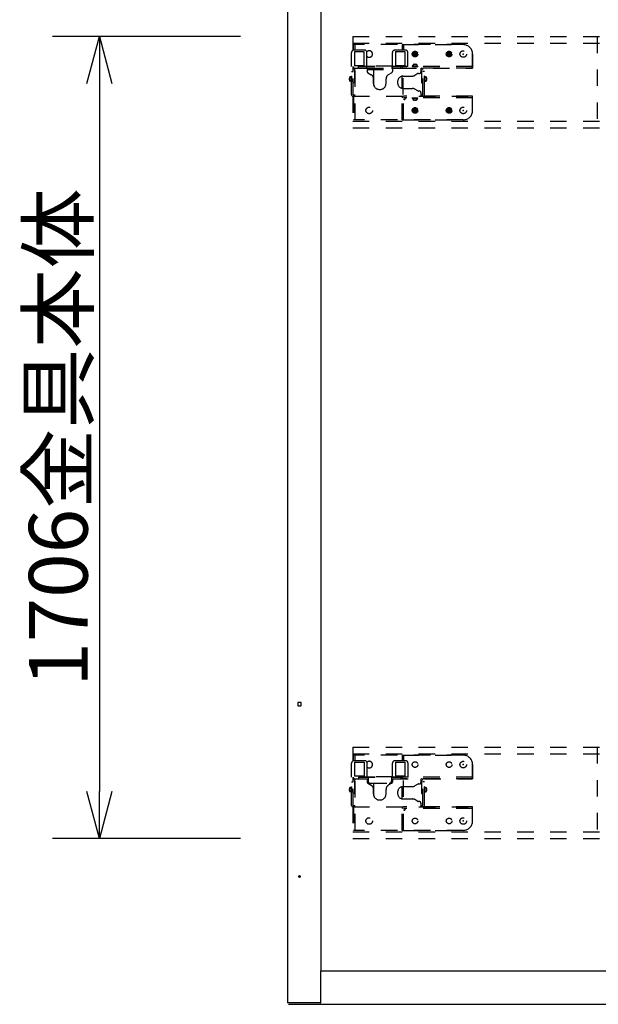
# Model space of a CAD drawing. Units: millimetres. Extents: x -68 to 70, y -66 to 48.
# Drawn here: x -52 to -27, y -25 to 17 of the extents above; entities that cross this region are included whole.
import ezdxf

# ---------------------------------------------------------------- set-up
doc = ezdxf.new("R2010")
doc.units = ezdxf.units.MM
doc.linetypes.add('HIDDEN2', pattern=[1.4, 0.7, -0.7])
doc.layers.add('GAIKEI', color=7, linetype='Continuous')
doc.layers.add('SUNPO', color=3, linetype='Continuous')
doc.styles.get("Standard").update_dxf_attribs({"font": 'MONOTXT.shx', "bigfont": 'BIGFONT.shx'})
doc.dimstyles.get("Standard").update_dxf_attribs({"dimscale": 0, "dimtxt": 3, "dimasz": 2, "dimexe": 2, "dimexo": 2, "dimgap": 0.09, "dimtad": 3, "dimdec": 4, "dimzin": 0, "dimdsep": 46, "dimtxsty": 'Standard', "dimblk1": 'OPEN30', "dimblk2": 'OPEN30', "dimsah": 1, "dimcen": 0, "dimadec": 0, "dimazin": 0, "dimtfac": 1, "dimtdec": 4, "dimtofl": 0, "dimtmove": 2, "dimatfit": 3, "dimldrblk": 'OPEN30', "dimfxl": 1, "dimtolj": 1, "dimtzin": 0, "dimarcsym": 0})

# ---------------------------------------------------------------- blocks, each defined once
blk = doc.blocks.new('_OPEN30')
at = {"color": 0, "linetype": 'ByBlock'}
for p, q in [((-1, 0.268), (0, 0)), ((0, 0), (-1, -0.268)), ((0, 0), (-1, 0))]:
    blk.add_line(p, q, dxfattribs=at)
blk = doc.blocks.new('*D6')
at = {"layer": 'Defpoints', "color": 0}
for p in [(-40.158, 16.534), (-48.158, -17.586), (-40.158, -17.586)]:
    blk.add_point(p, dxfattribs=at)
at = {"layer": 'SUNPO', "color": 0, "lineweight": -2}
for p, q in [((-42.158, 16.534), (-50.158, 16.534)), ((-48.158, 14.534), (-48.158, -15.586)), ((-42.158, -17.586), (-50.158, -17.586))]:
    blk.add_line(p, q, dxfattribs=at)
at = {"layer": 'SUNPO', "color": 0, "lineweight": -2, "xscale": 2, "yscale": 2, "zscale": 2}
for p, rotation in [((-48.158, 16.534), 90), ((-48.158, -17.586), 270)]:
    blk.add_blockref('_OPEN30', p, dxfattribs=dict(at, rotation=rotation))
at = {"layer": 'SUNPO', "color": 0, "insert": (-49.908, -0.526), "char_height": 2.5, "attachment_point": 5, "rotation": 90}
blk.add_mtext('\\A1;1706金具本体', dxfattribs=at)

msp = doc.modelspace()

# ---------------------------------------------------------------- linework, layer by layer
at = {"layer": 'GAIKEI', "linetype": 'Continuous'}
msp.add_line((-40.15981, 23.53605), (-40.15981, -24.58795), dxfattribs=at)
at = {"layer": 'GAIKEI', "color": 1, "linetype": 'Continuous'}
for p, q in [((-38.73381, 22.17005), (-38.73381, -23.22195)), ((-39.71481, -11.80695), (-39.71481, -11.92895)), ((-39.58281, -11.79695), (-39.70481, -11.79695)), ((-39.70481, -11.93895), (-39.58281, -11.93895)), ((-39.57281, -11.92895), (-39.57281, -11.80695)), ((-39.66981, -19.22795), (-39.66981, -19.18795)), ((-39.66381, -19.18195), (-39.62381, -19.18195)), ((-39.62381, -19.23395), (-39.66381, -19.23395)), ((-39.61781, -19.18795), (-39.61781, -19.22795)), ((-38.73381, -23.22195), (-13.20181, -23.22195)), ((-38.73381, -23.23195), (-38.73381, -23.22195)), ((-38.73381, -24.56795), (-38.73381, -23.23195)), ((-38.75381, -24.58795), (-40.15981, -24.58795)), ((-38.74381, -24.58527), (-38.74326, -24.58495))]:
    msp.add_line(p, q, dxfattribs=at)
at = {"layer": 'GAIKEI', "color": 1, "linetype": 'HIDDEN2'}
for p, q in [((-37.37781, 16.53405), (-13.31781, 16.53405)), ((-37.37781, 16.53405), (-37.37781, 15.94734)), ((-26.97781, 16.53405), (-26.97781, 12.65405)), ((-37.37781, 16.25405), (-13.31781, 16.25405)), ((-37.34181, 15.95764), (-37.34181, 16.19405)), ((-32.67781, 16.19405), (-37.34181, 16.19405)), ((-36.87278, 15.95805), (-37.33278, 15.95805)), ((-37.27781, 15.95805), (-37.27781, 16.19405)), ((-35.13278, 15.95805), (-35.59278, 15.95805)), ((-35.27781, 16.19405), (-32.67781, 16.19405)), ((-35.27781, 16.19405), (-35.27781, 15.95805)), ((-35.21381, 16.19405), (-35.21381, 15.95805)), ((-37.43278, 15.25805), (-37.43278, 15.85805)), ((-37.30278, 15.89805), (-36.90278, 15.89805)), ((-37.30278, 15.89805), (-37.30278, 15.29805)), ((-37.30278, 15.89805), (-37.30278, 15.29805)), ((-36.90278, 15.89805), (-36.90278, 15.29805)), ((-36.90278, 15.89805), (-36.90278, 15.29805)), ((-36.77278, 15.25805), (-36.77278, 15.85805)), ((-35.69278, 15.25805), (-35.69278, 15.85805)), ((-35.56278, 15.89805), (-35.16278, 15.89805)), ((-35.56278, 15.89805), (-35.56278, 15.29805)), ((-35.56278, 15.89805), (-35.56278, 15.29805)), ((-35.16278, 15.89805), (-35.16278, 15.29805)), ((-35.16278, 15.89805), (-35.16278, 15.29805)), ((-35.03278, 15.25805), (-35.03278, 15.85805)), ((-34.77681, 15.80605), (-34.77681, 15.78205)), ((-34.71581, 15.84305), (-34.73981, 15.84305)), ((-34.71581, 15.74505), (-34.73981, 15.74505)), ((-34.67881, 15.80605), (-34.67881, 15.78205)), ((-33.32681, 15.80605), (-33.32681, 15.78205)), ((-33.26581, 15.84305), (-33.28981, 15.84305)), ((-33.26581, 15.74505), (-33.28981, 15.74505)), ((-33.22881, 15.80605), (-33.22881, 15.78205)), ((-32.27781, 15.79405), (-32.27781, 15.19405)), ((-32.27781, 15.19405), (-32.27781, 15.79405)), ((-35.03278, 15.25805), (-37.43278, 15.25805)), ((-37.37781, 15.25805), (-37.37781, 15.05405)), ((-37.36381, 14.05805), (-37.36381, 15.13005)), ((-37.34181, 15.19405), (-37.34181, 15.25805)), ((-37.34181, 15.19405), (-36.76381, 15.19405)), ((-36.90278, 15.29805), (-37.30278, 15.29805)), ((-37.27781, 15.13005), (-37.29981, 15.13005)), ((-37.29981, 15.13005), (-37.29981, 14.57005)), ((-37.27781, 12.99405), (-37.27781, 15.25805)), ((-37.13278, 15.19405), (-37.13278, 15.25805)), ((-37.13278, 15.25805), (-35.33278, 15.25805)), ((-37.13278, 15.19405), (-35.33278, 15.19405)), ((-35.69278, 15.27805), (-36.77278, 15.27805)), ((-36.77278, 15.19405), (-36.77278, 15.25805)), ((-36.76381, 15.19405), (-32.27781, 15.19405)), ((-36.76381, 15.19405), (-36.76381, 15.04837)), ((-36.76381, 15.13005), (-35.69181, 15.13005)), ((-36.47781, 14.45259), (-36.47781, 15.13005)), ((-35.69278, 15.19405), (-35.69278, 15.25805)), ((-35.69181, 15.19405), (-35.69181, 15.04837)), ((-35.16278, 15.29805), (-35.56278, 15.29805)), ((-35.33278, 15.19405), (-35.33278, 15.25805)), ((-35.13781, 15.25805), (-35.21381, 15.25805)), ((-32.27781, 15.25805), (-35.21381, 15.25805)), ((-32.27781, 15.19405), (-35.21381, 15.19405)), ((-34.84781, 15.27405), (-34.84781, 15.25805)), ((-34.84781, 15.27405), (-34.60781, 15.27405)), ((-34.84781, 15.25805), (-34.60781, 15.25805)), ((-34.81781, 15.29005), (-34.81635, 15.31788)), ((-34.81781, 15.27405), (-34.81781, 15.29005)), ((-34.81781, 15.29005), (-34.63781, 15.29005)), ((-34.81781, 15.27405), (-34.63781, 15.27405)), ((-34.75804, 15.29005), (-34.73554, 15.27405)), ((-34.72353, 15.29005), (-34.70104, 15.27405)), ((-34.63781, 15.29005), (-34.63926, 15.31788)), ((-34.63781, 15.27405), (-34.63781, 15.29005)), ((-34.60781, 15.27405), (-34.60781, 15.25805)), ((-34.47781, 15.19405), (-34.47781, 15.03005)), ((-34.45581, 15.13005), (-34.47781, 15.13005)), ((-34.45581, 15.13005), (-34.45581, 14.57005)), ((-34.39181, 14.05805), (-34.39181, 15.13005)), ((-37.45981, 14.82005), (-37.48764, 14.81859)), ((-37.44381, 14.82005), (-37.45981, 14.82005)), ((-37.45981, 14.82005), (-37.45981, 14.64005)), ((-37.45981, 14.76028), (-37.44381, 14.73779)), ((-37.45981, 14.72578), (-37.44381, 14.70328)), ((-37.44381, 14.85005), (-37.42781, 14.85005)), ((-37.44381, 14.85005), (-37.44381, 14.61005)), ((-37.44381, 14.82005), (-37.44381, 14.64005)), ((-37.42781, 15.05405), (-37.36381, 15.05405)), ((-37.42781, 14.05805), (-37.42781, 15.05405)), ((-37.42781, 14.85005), (-37.42781, 14.61005)), ((-36.73423, 14.99665), (-36.5904, 14.91205)), ((-36.49181, 14.53405), (-36.49181, 14.73966)), ((-35.96381, 14.53405), (-35.96381, 14.73966)), ((-35.72138, 14.99665), (-35.86521, 14.91205)), ((-35.27781, 14.33523), (-35.27781, 14.85287)), ((-35.22781, 14.06948), (-35.22781, 15.06942)), ((-35.22781, 14.85805), (-34.84139, 14.85805)), ((-34.60781, 14.96201), (-34.74139, 14.88484)), ((-34.57781, 14.97005), (-34.53988, 14.97005)), ((-34.32781, 15.05405), (-34.39181, 15.05405)), ((-34.32781, 14.05805), (-34.32781, 15.05405)), ((-34.32781, 14.61005), (-34.32781, 14.85005)), ((-34.31181, 14.85005), (-34.32781, 14.85005)), ((-34.31181, 14.61005), (-34.31181, 14.85005)), ((-34.31181, 14.82005), (-34.29581, 14.82005)), ((-34.31181, 14.64005), (-34.31181, 14.82005)), ((-34.29581, 14.73432), (-34.31181, 14.75681)), ((-34.29581, 14.69982), (-34.31181, 14.72231)), ((-34.29581, 14.64005), (-34.29581, 14.82005)), ((-34.29581, 14.82005), (-34.26798, 14.81859)), ((-37.45981, 14.64005), (-37.48764, 14.64151)), ((-37.44381, 14.64005), (-37.45981, 14.64005)), ((-37.44381, 14.61005), (-37.42781, 14.61005)), ((-37.29981, 14.57005), (-37.36381, 14.57005)), ((-36.24781, 14.29005), (-36.20781, 14.29005)), ((-35.47181, 14.61405), (-35.47181, 14.57405)), ((-35.22781, 14.33005), (-34.84139, 14.33005)), ((-34.60781, 14.22609), (-34.74139, 14.30325)), ((-34.45581, 14.57005), (-34.39181, 14.57005)), ((-34.31181, 14.61005), (-34.32781, 14.61005)), ((-34.31181, 14.64005), (-34.29581, 14.64005)), ((-34.29581, 14.64005), (-34.26798, 14.64151)), ((-37.37781, 13.9956), (-37.37781, 12.65405)), ((-37.36381, 14.05805), (-37.27781, 14.05805)), ((-37.36381, 13.99405), (-32.27781, 13.99405)), ((-37.34181, 13.99405), (-37.34181, 12.99405)), ((-35.27781, 12.99405), (-35.27781, 13.93005)), ((-32.27781, 13.99405), (-35.21381, 13.99405)), ((-35.13781, 13.93005), (-35.21381, 13.93005)), ((-35.21381, 12.99405), (-35.21381, 13.93005)), ((-32.27781, 13.93005), (-35.21381, 13.93005)), ((-35.19781, 13.85405), (-35.21381, 13.85405)), ((-35.13781, 13.91405), (-35.13781, 13.93005)), ((-34.84781, 13.93005), (-34.60781, 13.93005)), ((-34.84781, 13.91405), (-34.84781, 13.93005)), ((-34.84781, 13.91405), (-34.60781, 13.91405)), ((-34.81781, 13.91405), (-34.81781, 13.89805)), ((-34.81781, 13.91405), (-34.63781, 13.91405)), ((-34.81781, 13.89805), (-34.63781, 13.89805)), ((-34.81781, 13.89805), (-34.81635, 13.87022)), ((-34.75804, 13.89805), (-34.73554, 13.91405)), ((-34.72353, 13.89805), (-34.70104, 13.91405)), ((-34.63781, 13.89805), (-34.63926, 13.87022)), ((-34.63781, 13.91405), (-34.63781, 13.89805)), ((-34.60781, 13.91405), (-34.60781, 13.93005)), ((-34.53988, 14.21805), (-34.57781, 14.21805)), ((-34.47781, 14.15805), (-34.47781, 13.99405)), ((-34.47781, 14.05805), (-34.39181, 14.05805)), ((-32.27781, 13.39405), (-32.27781, 13.99405)), ((-32.27781, 13.39405), (-32.27781, 13.99405)), ((-34.71581, 13.44305), (-34.73981, 13.44305)), ((-33.26581, 13.44305), (-33.28981, 13.44305)), ((-32.67781, 12.99405), (-37.34181, 12.99405)), ((-35.27781, 12.99405), (-32.67781, 12.99405)), ((-34.77681, 13.40605), (-34.77681, 13.38205)), ((-34.71581, 13.34505), (-34.73981, 13.34505)), ((-34.67881, 13.40605), (-34.67881, 13.38205)), ((-33.32681, 13.40605), (-33.32681, 13.38205)), ((-33.26581, 13.34505), (-33.28981, 13.34505)), ((-33.22881, 13.40605), (-33.22881, 13.38205)), ((-37.37781, 12.93405), (-13.31781, 12.93405)), ((-37.37781, 12.65405), (-13.31781, 12.65405)), ((-37.37781, -13.70595), (-13.31781, -13.70595)), ((-37.37781, -13.70595), (-37.37781, -14.29535)), ((-26.97781, -13.70595), (-26.97781, -17.58595)), ((-37.37781, -13.98595), (-13.31781, -13.98595)), ((-37.34181, -14.28294), (-37.34181, -14.04595)), ((-32.67781, -14.04595), (-37.34181, -14.04595)), ((-37.27781, -14.28195), (-37.27781, -14.04595)), ((-35.27781, -14.04595), (-32.67781, -14.04595)), ((-35.27781, -14.04595), (-35.27781, -14.28195)), ((-35.21381, -14.04595), (-35.21381, -14.28195)), ((-37.42781, -14.98195), (-37.42781, -14.38195)), ((-36.86781, -14.28195), (-37.32781, -14.28195)), ((-37.29781, -14.34195), (-36.89781, -14.34195)), ((-37.29781, -14.34195), (-37.29781, -14.94195)), ((-37.29781, -14.34195), (-37.29781, -14.94195)), ((-36.89781, -14.34195), (-36.89781, -14.94195)), ((-36.89781, -14.34195), (-36.89781, -14.94195)), ((-36.76781, -14.98195), (-36.76781, -14.38195)), ((-35.68781, -14.98195), (-35.68781, -14.38195)), ((-35.12781, -14.28195), (-35.58781, -14.28195)), ((-35.55781, -14.34195), (-35.15781, -14.34195)), ((-35.55781, -14.34195), (-35.55781, -14.94195)), ((-35.55781, -14.34195), (-35.55781, -14.94195)), ((-35.15781, -14.34195), (-35.15781, -14.94195)), ((-35.15781, -14.34195), (-35.15781, -14.94195)), ((-35.02781, -14.98195), (-35.02781, -14.38195)), ((-32.27781, -14.44595), (-32.27781, -15.04595)), ((-32.27781, -15.04595), (-32.27781, -14.44595)), ((-35.02781, -14.98195), (-37.42781, -14.98195)), ((-37.37781, -14.98195), (-37.37781, -15.18595)), ((-37.34181, -15.04595), (-37.34181, -14.98195)), ((-37.34181, -15.04595), (-36.76381, -15.04595)), ((-36.89781, -14.94195), (-37.29781, -14.94195)), ((-37.27781, -17.24595), (-37.27781, -14.98195)), ((-37.12781, -14.98195), (-35.32781, -14.98195)), ((-37.12781, -14.98195), (-37.12781, -15.04595)), ((-37.12781, -15.04595), (-36.72781, -15.04595)), ((-35.68781, -14.96195), (-36.76781, -14.96195)), ((-36.76381, -15.04595), (-36.76381, -15.19163)), ((-36.76381, -15.04595), (-36.72781, -15.04595)), ((-36.76381, -15.04595), (-36.76381, -15.19163)), ((-36.72781, -14.98195), (-36.72781, -15.14195)), ((-35.72781, -14.98195), (-35.72781, -15.14195)), ((-35.72781, -15.04595), (-35.32781, -15.04595)), ((-35.72781, -15.04595), (-32.27781, -15.04595)), ((-35.69181, -15.04595), (-35.69181, -15.19163)), ((-35.69181, -15.04595), (-35.69181, -15.19163)), ((-35.15781, -14.94195), (-35.55781, -14.94195)), ((-35.32781, -14.98195), (-35.32781, -15.04595)), ((-35.13781, -14.98195), (-35.21381, -14.98195)), ((-32.27781, -14.98195), (-35.21381, -14.98195)), ((-32.27781, -15.04595), (-35.21381, -15.04595)), ((-34.47781, -15.04595), (-34.47781, -15.20995)), ((-37.45981, -15.41995), (-37.48764, -15.42141)), ((-37.44381, -15.41995), (-37.45981, -15.41995)), ((-37.45981, -15.41995), (-37.45981, -15.59995)), ((-37.44381, -15.38995), (-37.42781, -15.38995)), ((-37.44381, -15.38995), (-37.44381, -15.62995)), ((-37.44381, -15.41995), (-37.44381, -15.59995)), ((-37.42781, -15.18595), (-37.36381, -15.18595)), ((-37.42781, -16.18195), (-37.42781, -15.18595)), ((-37.42781, -15.38995), (-37.42781, -15.62995)), ((-37.36381, -16.18195), (-37.36381, -15.10995)), ((-37.27781, -15.10995), (-37.29981, -15.10995)), ((-37.29981, -15.10995), (-37.29981, -15.66995)), ((-36.76381, -15.10995), (-36.72781, -15.10995)), ((-36.73423, -15.24335), (-36.5904, -15.32795)), ((-36.73423, -15.24335), (-36.5904, -15.32795)), ((-36.62781, -15.24195), (-35.82781, -15.24195)), ((-36.49181, -15.70595), (-36.49181, -15.50034)), ((-36.49181, -15.70595), (-36.49181, -15.50034)), ((-36.47781, -15.78741), (-36.47781, -15.24195)), ((-36.47781, -15.78741), (-36.47781, -15.24195)), ((-35.96381, -15.70595), (-35.96381, -15.50034)), ((-35.96381, -15.70595), (-35.96381, -15.50034)), ((-35.72138, -15.24335), (-35.86521, -15.32795)), ((-35.72138, -15.24335), (-35.86521, -15.32795)), ((-35.72781, -15.10995), (-35.69181, -15.10995)), ((-35.72781, -15.10995), (-35.69181, -15.10995)), ((-35.27781, -15.90477), (-35.27781, -15.38713)), ((-35.22781, -15.12138), (-35.22781, -16.12133)), ((-35.22781, -15.38195), (-34.84139, -15.38195)), ((-34.60781, -15.27799), (-34.74139, -15.35516)), ((-34.57781, -15.26995), (-34.53988, -15.26995)), ((-34.45581, -15.10995), (-34.47781, -15.10995)), ((-34.45581, -15.10995), (-34.45581, -15.66995)), ((-34.39181, -16.18195), (-34.39181, -15.10995)), ((-34.32781, -15.18595), (-34.39181, -15.18595)), ((-34.32781, -16.18195), (-34.32781, -15.18595)), ((-34.32781, -15.62995), (-34.32781, -15.38995)), ((-34.31181, -15.38995), (-34.32781, -15.38995)), ((-34.31181, -15.62995), (-34.31181, -15.38995)), ((-34.31181, -15.41995), (-34.29581, -15.41995)), ((-34.31181, -15.59995), (-34.31181, -15.41995)), ((-34.29581, -15.59995), (-34.29581, -15.41995)), ((-34.29581, -15.41995), (-34.26798, -15.42141)), ((-37.45981, -15.59995), (-37.48764, -15.59849)), ((-37.44381, -15.59995), (-37.45981, -15.59995)), ((-37.44381, -15.62995), (-37.42781, -15.62995)), ((-37.29981, -15.66995), (-37.36381, -15.66995)), ((-35.47181, -15.62595), (-35.47181, -15.66595)), ((-35.22781, -15.90995), (-34.84139, -15.90995)), ((-34.45581, -15.66995), (-34.39181, -15.66995)), ((-34.31181, -15.62995), (-34.32781, -15.62995)), ((-34.31181, -15.59995), (-34.29581, -15.59995)), ((-34.29581, -15.59995), (-34.26798, -15.59849)), ((-37.37781, -16.2444), (-37.37781, -17.58595)), ((-37.36381, -16.18195), (-37.27781, -16.18195)), ((-37.36381, -16.24595), (-32.27781, -16.24595)), ((-37.34181, -16.24595), (-37.34181, -17.24595)), ((-36.24781, -15.94995), (-36.20781, -15.94995)), ((-36.24781, -15.94995), (-36.20781, -15.94995)), ((-35.27781, -17.24595), (-35.27781, -16.30995)), ((-32.27781, -16.24595), (-35.21381, -16.24595)), ((-35.13781, -16.30995), (-35.21381, -16.30995)), ((-35.21381, -17.24595), (-35.21381, -16.30995)), ((-32.27781, -16.30995), (-35.21381, -16.30995)), ((-35.13781, -16.32595), (-35.13781, -16.30995)), ((-34.60781, -16.01391), (-34.74139, -15.93675)), ((-34.53988, -16.02195), (-34.57781, -16.02195)), ((-34.47781, -16.08195), (-34.47781, -16.24595)), ((-34.47781, -16.18195), (-34.39181, -16.18195)), ((-32.27781, -16.84595), (-32.27781, -16.24595)), ((-32.27781, -16.84595), (-32.27781, -16.24595)), ((-35.19781, -16.38595), (-35.21381, -16.38595)), ((-37.37781, -17.30595), (-13.31781, -17.30595)), ((-37.37781, -17.58595), (-13.31781, -17.58595)), ((-32.67781, -17.24595), (-37.34181, -17.24595)), ((-35.27781, -17.24595), (-32.67781, -17.24595))]:
    msp.add_line(p, q, dxfattribs=at)
at = {"layer": 'GAIKEI', "color": 7, "linetype": 'Continuous'}
msp.add_line((-40.10781, -24.64795), (-11.82781, -24.64795), dxfattribs=at)
at = {"layer": 'GAIKEI', "color": 1, "linetype": 'HIDDEN2'}
for centre, radius in [((-32.67781, 15.79405), 0.14), ((-32.67781, 15.79405), 0.14), ((-34.72781, 15.79405), 0.12), ((-34.72781, 15.79405), 0.09), ((-33.27781, 15.79405), 0.12), ((-33.27781, 15.79405), 0.09), ((-36.67781, 13.39405), 0.14), ((-34.72781, 13.39405), 0.12), ((-34.72781, 13.39405), 0.09), ((-33.27781, 13.39405), 0.12), ((-33.27781, 13.39405), 0.09), ((-32.67781, 13.39405), 0.14), ((-32.67781, 13.39405), 0.14), ((-34.72781, -14.44595), 0.12), ((-33.27781, -14.44595), 0.12), ((-32.67781, -14.44595), 0.14), ((-32.67781, -14.44595), 0.14), ((-36.67781, -16.84595), 0.14), ((-34.72781, -16.84595), 0.12), ((-33.27781, -16.84595), 0.12), ((-32.67781, -16.84595), 0.14), ((-32.67781, -16.84595), 0.14)]:
    msp.add_circle(centre, radius, dxfattribs=at)
for centre, radius, start, end in [((-37.33278, 15.85805), 0.1, 90, 180), ((-36.87278, 15.85805), 0.1, 0, 90), ((-36.67781, 15.79405), 0.14, 227.28394, 135.980178), ((-35.59278, 15.85805), 0.1, 90, 180), ((-35.13278, 15.85805), 0.1, 0, 90), ((-32.67781, 15.79405), 0.4, 0, 90), ((-34.77681, 15.84305), 0.037, 270, 0), ((-34.77681, 15.74505), 0.037, 0, 90), ((-34.67881, 15.84305), 0.037, 180, 270), ((-34.67881, 15.74505), 0.037, 90, 180), ((-33.32681, 15.84305), 0.037, 270, 0), ((-33.32681, 15.74505), 0.037, 0, 90), ((-33.22881, 15.84305), 0.037, 180, 270), ((-33.22881, 15.74505), 0.037, 90, 180), ((-37.29981, 15.13005), 0.064, 90, 180), ((-35.21381, 15.25805), 0.064, 180, 270), ((-34.78439, 15.3162), 0.032, 105.78599, 177), ((-34.72781, 15.11605), 0.24, 74.21401, 105.78599), ((-34.67122, 15.3162), 0.032, 3, 74.21401), ((-34.45581, 15.13005), 0.064, 0, 90), ((-37.28581, 14.73005), 0.24, 164.21401, 195.78599), ((-37.48596, 14.78663), 0.032, 93, 164.21401), ((-36.70381, 15.04837), 0.06, 180, 239.534455), ((-36.69181, 14.73966), 0.2, 0, 59.534455), ((-35.76381, 14.73966), 0.2, 120.465545, 180), ((-35.75181, 15.04837), 0.06, 300.465545, 0), ((-35.22781, 14.61405), 0.244, 90, 180), ((-34.84139, 15.05805), 0.2, 270, 300), ((-34.57781, 14.91005), 0.06, 90, 120), ((-34.53958, 15.03185), 0.0618, 269.722085, 358.328493), ((-34.26965, 14.78663), 0.032, 15.78599, 87), ((-34.46981, 14.73005), 0.24, 344.21401, 15.78599), ((-37.48596, 14.67346), 0.032, 195.78599, 267), ((-36.24781, 14.53405), 0.244, 180, 270), ((-36.20781, 14.53405), 0.244, 270, 0), ((-35.22781, 14.57405), 0.244, 180, 270), ((-34.84139, 14.13005), 0.2, 60, 90), ((-34.26965, 14.67346), 0.032, 273, 344.21401), ((-37.36381, 14.05805), 0.064, 180, 270), ((-35.21381, 13.93005), 0.064, 90, 180), ((-35.19781, 13.91405), 0.06, 270, 0), ((-34.78439, 13.87189), 0.032, 183, 254.21401), ((-34.72781, 14.07205), 0.24, 254.21401, 285.78599), ((-34.67122, 13.87189), 0.032, 285.78599, 357), ((-34.57781, 14.27805), 0.06, 240, 270), ((-34.53958, 14.15625), 0.0618, 1.671507, 90.277915), ((-34.39181, 14.05805), 0.064, 270, 0), ((-34.77681, 13.44305), 0.037, 270, 0), ((-34.67881, 13.44305), 0.037, 180, 270), ((-33.32681, 13.44305), 0.037, 270, 0), ((-33.22881, 13.44305), 0.037, 180, 270), ((-34.77681, 13.34505), 0.037, 0, 90), ((-34.67881, 13.34505), 0.037, 90, 180), ((-33.32681, 13.34505), 0.037, 0, 90), ((-33.22881, 13.34505), 0.037, 90, 180), ((-32.67781, 13.39405), 0.4, 270, 0), ((-32.67781, -14.44595), 0.4, 0, 90), ((-37.32781, -14.38195), 0.1, 90, 180), ((-36.86781, -14.38195), 0.1, 0, 90), ((-36.67781, -14.44595), 0.14, 229.994799, 133.888385), ((-35.58781, -14.38195), 0.1, 90, 180), ((-35.12781, -14.38195), 0.1, 0, 90), ((-37.29981, -15.10995), 0.064, 90, 180), ((-35.21381, -14.98195), 0.064, 180, 270), ((-34.45581, -15.10995), 0.064, 0, 90), ((-37.28581, -15.50995), 0.24, 164.21401, 195.78599), ((-37.48596, -15.45337), 0.032, 93, 164.21401), ((-36.70381, -15.19163), 0.06, 180, 239.534455), ((-36.70381, -15.19163), 0.06, 180, 239.534455), ((-36.62781, -15.14195), 0.1, 180, 270), ((-36.69181, -15.50034), 0.2, 0, 59.534455), ((-36.69181, -15.50034), 0.2, 0, 59.534455), ((-35.76381, -15.50034), 0.2, 120.465545, 180), ((-35.76381, -15.50034), 0.2, 120.465545, 180), ((-35.82781, -15.14195), 0.1, 270, 0), ((-35.75181, -15.19163), 0.06, 300.465545, 0), ((-35.75181, -15.19163), 0.06, 300.465545, 0), ((-35.22781, -15.62595), 0.244, 90, 180), ((-34.84139, -15.18195), 0.2, 270, 300), ((-34.57781, -15.32995), 0.06, 90, 120), ((-34.53958, -15.20815), 0.0618, 269.722085, 358.328493), ((-34.26965, -15.45337), 0.032, 15.78599, 87), ((-34.46981, -15.50995), 0.24, 344.21401, 15.78599), ((-37.48596, -15.56654), 0.032, 195.78599, 267), ((-36.24781, -15.70595), 0.244, 180, 270), ((-36.24781, -15.70595), 0.244, 180, 270), ((-36.20781, -15.70595), 0.244, 270, 0), ((-36.20781, -15.70595), 0.244, 270, 0), ((-35.22781, -15.66595), 0.244, 180, 270), ((-34.84139, -16.10995), 0.2, 60, 90), ((-34.26965, -15.56654), 0.032, 273, 344.21401), ((-37.36381, -16.18195), 0.064, 180, 270), ((-35.21381, -16.30995), 0.064, 90, 180), ((-35.19781, -16.32595), 0.06, 270, 0), ((-34.57781, -15.96195), 0.06, 240, 270), ((-34.53958, -16.08375), 0.0618, 1.671507, 90.277915), ((-34.39181, -16.18195), 0.064, 270, 0), ((-32.67781, -16.84595), 0.4, 270, 0)]:
    msp.add_arc(centre, radius, start, end, dxfattribs=at)
at = {"layer": 'GAIKEI', "color": 1, "linetype": 'Continuous'}
for centre, radius, start, end in [((-39.70481, -11.80695), 0.01, 90, 180), ((-39.70481, -11.92895), 0.01, 180, 270), ((-39.58281, -11.80695), 0.01, 0, 90), ((-39.58281, -11.92895), 0.01, 270, 0), ((-39.66381, -19.18795), 0.006, 90, 180), ((-39.66381, -19.22795), 0.006, 180, 270), ((-39.62381, -19.18795), 0.006, 0, 90), ((-39.62381, -19.22795), 0.006, 270, 0), ((-38.75381, -24.56795), 0.02, 270, 300), ((-38.75381, -24.56795), 0.02, 300, 301.809563), ((-38.75381, -24.56795), 0.02, 301.809563, 0)]:
    msp.add_arc(centre, radius, start, end, dxfattribs=at)
at = {"layer": 'GAIKEI', "color": 1, "linetype": 'HIDDEN2'}
for p in [(-34.72781, 15.79405), (-34.72781, 15.79405), (-33.27781, 15.79405), (-33.27781, 15.79405), (-32.67781, 15.79405), (-34.72781, 15.27405), (-37.44381, 14.73005), (-34.31181, 14.73005), (-34.72781, 13.91405), (-34.72781, 13.39405), (-34.72781, 13.39405), (-33.27781, 13.39405), (-33.27781, 13.39405), (-32.67781, 13.39405), (-32.67781, -14.44595), (-32.67781, -16.84595)]:
    msp.add_point(p, dxfattribs=at)

# ---------------------------------------------------------------- dimensions: what is measured, and where the dimension line sits
at = {"layer": 'SUNPO'}
dim = msp.add_aligned_dim(p1=(-40.15807, 16.53405), p2=(-40.15807, -17.58595), distance=-8, text='1706金具本体', dimstyle='STANDARD', override={"dimscale": 1, "dimtxt": 2.5, "dimgap": 0.5, "dimtofl": 1, "dimtmove": 0}, dxfattribs=at)
dim.commit()
dim.dimension.update_dxf_attribs({"geometry": '*D6', "text_midpoint": (-49.90807, -0.52595)})

doc.saveas('drawing.dxf')
